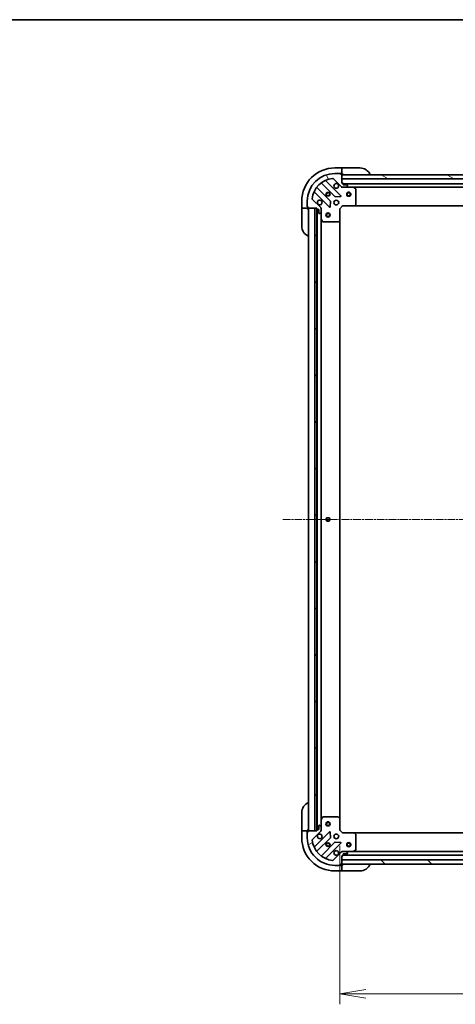
# Model space of a CAD drawing. Units: millimetres. Extents: x 0 to 12768, y 0 to 2108.
# Drawn here: x 2574 to 2889, y 1396 to 2108 of the extents above; entities that cross this region are included whole.
import ezdxf

# ---------------------------------------------------------------- set-up
doc = ezdxf.new("R2010")
doc.units = ezdxf.units.MM
doc.linetypes.add('CHAIN', pattern=[0.35429999999999995, 0.2362, -0.0295, 0.0591, -0.0295])
for name, color, linetype, lineweight in [('Border (ISO)', 7, 'Continuous', 35), ('Centerline (ISO)', 131, 'Continuous', 18), ('Dimension (ISO)', 7, 'Continuous', 18), ('Dimension (ISO) @ 1', 7, 'Continuous', 18), ('Hatch (ISO)', 1, 'Continuous', 18), ('Visible (ISO)', 7, 'Continuous', 35), ('Visible Narrow (ISO)', 7, 'Continuous', 25)]:
    doc.layers.add(name, color=color, linetype=linetype, lineweight=lineweight)
doc.styles.add('Note Text (TK)', font='MS PGothic.ttf')
doc.dimstyles.new('Default - Method 1b (TK)', dxfattribs={"dimscale": 6.5, "dimtxt": 2.5, "dimasz": 2.5, "dimexe": 1, "dimexo": 1.499999999999999, "dimgap": 1, "dimtad": 1, "dimtoh": 1, "dimrnd": 1e-08, "dimdsep": 46, "dimtxsty": 'Note Text (TK)', "dimblk": 'OPEN', "dimcen": 0.09, "dimdle": 5, "dimclrd": 100, "dimclre": 100, "dimclrt": 7, "dimadec": 1, "dimazin": 1, "dimtfac": 1, "dimtmove": 0, "dimatfit": 3, "dimldrblk": 'OPEN', "dimfxl": 1, "dimtolj": 1, "dimlwd": -1, "dimlwe": -1, "dimarcsym": 0})
pattern_1 = [(135.0002104591499, (2442.75, -60.00000000000006), (-16.83791837753609, -16.83804207624605), [])]

# ---------------------------------------------------------------- blocks, each defined once
blk = doc.blocks.new('図面枠 tk図枠')
at = {"layer": 'Border (ISO)'}
blk.add_line((14.49999999999999, 289), (405.4999999999999, 289), dxfattribs=at)
blk = doc.blocks.new('_Open')
at = {"color": 0, "linetype": 'ByBlock', "lineweight": -2}
for p, q in [((-1, 0.1666666666666666), (0, 0)), ((-1, -0.1666666666666666), (0, 0)), ((0, 0), (-1, 0))]:
    blk.add_line(p, q, dxfattribs=at)
blk = doc.blocks.new('*D49')
at = {"layer": 'Defpoints', "color": 0}
for p in [(2805.805506590036, 1521.906258443132), (3188.805506590036, 1521.906258444522), (3188.805506590036, 1403.559748339115)]:
    blk.add_point(p, dxfattribs=at)
at = {"layer": 'Dimension (ISO)', "color": 100}
for p, q in [((2805.805506590036, 1510.656258443132), (2805.805506590036, 1396.059748339115)), ((3188.805506590036, 1510.656258444521), (3188.805506590036, 1396.059748339115)), ((2824.555506590036, 1403.559748339115), (3170.055506590036, 1403.559748339115))]:
    blk.add_line(p, q, dxfattribs=at)
at = {"layer": 'Dimension (ISO)', "color": 100, "xscale": 18.75, "yscale": 18.75, "zscale": 18.75, "rotation": 180}
blk.add_blockref('_Open', (2805.805506590036, 1403.559748339115), dxfattribs=at)
at = {"layer": 'Dimension (ISO)', "color": 100, "xscale": 18.75, "yscale": 18.75, "zscale": 18.75}
blk.add_blockref('_Open', (3188.805506590036, 1403.559748339115), dxfattribs=at)
at = {"layer": 'Dimension (ISO)', "color": 7, "insert": (2978.235904317309, 1420.434748339115), "char_height": 18.75, "attachment_point": 4, "style": 'Note Text (TK)'}
blk.add_mtext('\\A1;383', dxfattribs=at)

msp = doc.modelspace()

# ---------------------------------------------------------------- hatches: boundary and pattern name
at = {"layer": 'Hatch (ISO)'}
h = msp.add_hatch(dxfattribs=at)
h.set_pattern_fill('ANSI31', color=256, scale=190.5, angle=75.00017538262, style=0)
h.set_pattern_definition([(120.00017538262, (2442.75, -60.00000000000006), (-20.62219348243944, -11.90631312467602), [])])
edge = h.paths.add_edge_path()
edge.add_line((2789.305506589718, 1971.406258444198), (2789.305506589719, 1970.706258444198))
edge.add_ellipse((2789.605506589719, 1970.706258444198), major_axis=(2.133e-13, -0.299999999999998), ratio=1, start_angle=269.9999999999999, end_angle=360)
edge.add_line((2789.605506589719, 1970.406258444198), (2790.605506589719, 1970.406258444199))
edge.add_line((2790.605506589719, 1970.406258444199), (2790.605506589721, 1967.706258444199))
edge.add_ellipse((2790.905506589721, 1967.706258444199), major_axis=(2.111e-13, -0.299999999999998), ratio=1, start_angle=270.0000000000004, end_angle=360.0000000000004)
edge.add_line((2790.905506589721, 1967.406258444199), (2791.098399808535, 1967.406258444199))
edge.add_ellipse((2791.098399808535, 1967.906258444199), major_axis=(0.4999999999999983, 3.556e-13), ratio=1, start_angle=269.9999999999999, end_angle=315.0000000000024)
edge.add_line((2791.451953199128, 1967.552705053606), (2792.159059980314, 1968.259811834793))
edge.add_ellipse((2791.80550658972, 1968.613365225386), major_axis=(0.3535533905930217, 0.3535533905935257), ratio=1, start_angle=269.9999999999909, end_angle=314.9999999999999)
edge.add_line((2792.30550658972, 1968.613365225387), (2792.305506589718, 1970.992044881827))
edge.add_ellipse((2791.305506589719, 1970.992044881826), major_axis=(-7.089e-13, 0.9999999999999943), ratio=1, start_angle=270.0000000000001, end_angle=314.9999999999997)
edge.add_line((2792.012613370905, 1971.699151663013), (2786.034628591537, 1977.677136442373))
edge.add_ellipse((2786.388181982131, 1978.030689832966), major_axis=(-0.3535533905935248, 0.3535533905930193), ratio=1, start_angle=39.172893488882494, end_angle=90.00000000000222, ccw=False)
edge.add_ellipse((2802.305506589715, 1976.406258444207), major_axis=(1.675194869657298, 16.41474100157154), ratio=1, start_angle=11.65421302223848, end_angle=90.00000000000011, ccw=False)
edge.add_ellipse((2800.681075200934, 1992.323583051789), major_axis=(0.497416393986944, 0.0507634808994137), ratio=1, start_angle=39.172893488883176, end_angle=89.99999999999841, ccw=False)
edge.add_line((2801.034628591527, 1992.677136442383), (2807.012613370894, 1986.699151663025))
edge.add_ellipse((2807.71972015208, 1987.406258444211), major_axis=(0.7071067811870523, -0.7071067811860431), ratio=1, start_angle=269.9999999999994, end_angle=314.9999999999999)
edge.add_line((2807.719720152081, 1986.406258444211), (2810.098399808521, 1986.406258444213))
edge.add_ellipse((2810.098399808521, 1986.906258444213), major_axis=(0.5000000000000006, 3.556e-13), ratio=1, start_angle=269.9999999999999, end_angle=314.9999999999967)
edge.add_line((2810.451953199114, 1986.55270505362), (2811.159059980301, 1987.259811834807))
edge.add_ellipse((2810.805506589707, 1987.6133652254), major_axis=(0.3535533905930238, 0.3535533905935267), ratio=1, start_angle=269.9999999999966, end_angle=314.9999999999999)
edge.add_line((2811.305506589707, 1987.6133652254), (2811.305506589707, 1987.806258444214))
edge.add_ellipse((2811.005506589707, 1987.806258444214), major_axis=(-2.111e-13, 0.299999999999998), ratio=1, start_angle=270.0000000000004, end_angle=360.0000000000004)
edge.add_line((2811.005506589707, 1988.106258444213), (2808.305506589706, 1988.106258444211))
edge.add_line((2808.305506589707, 1988.106258444211), (2808.305506589706, 1989.106258444212))
edge.add_ellipse((2808.005506589706, 1989.106258444212), major_axis=(-2.111e-13, 0.3000000000000003), ratio=1, start_angle=270.0000000000072, end_angle=360.0000000000004)
edge.add_line((2808.005506589706, 1989.406258444211), (2807.305506589706, 1989.40625844421))
edge.add_line((2807.305506589706, 1989.406258444211), (2807.305506589703, 1992.406258444211))
edge.add_line((2807.305506589703, 1992.40625844421), (2807.305506589701, 1995.406258444211))
edge.add_line((2807.305506589701, 1995.406258444211), (2807.305506589701, 1995.606258444211))
edge.add_ellipse((2807.005506589701, 1995.606258444211), major_axis=(-2.111e-13, 0.3000000000000003), ratio=1, start_angle=270.0000000000004, end_angle=360.0000000000004)
edge.add_line((2807.005506589701, 1995.906258444211), (2806.305506589701, 1995.90625844421))
edge.add_line((2806.305506589701, 1995.90625844421), (2806.305506589701, 1996.10625844421))
edge.add_ellipse((2806.005506589701, 1996.10625844421), major_axis=(-2.156e-13, 0.3000000000000014), ratio=1, start_angle=269.9999999999995, end_angle=359.9999999999996)
edge.add_line((2806.005506589701, 1996.40625844421), (2802.305506589701, 1996.406258444207))
edge.add_ellipse((2802.305506589715, 1976.406258444207), major_axis=(-20, -1.42359e-11), ratio=1, start_angle=270, end_angle=360.0000000000002)
edge.add_line((2782.305506589715, 1976.406258444193), (2782.305506589718, 1972.706258444193))
edge.add_ellipse((2782.605506589717, 1972.706258444193), major_axis=(2.133e-13, -0.299999999999998), ratio=1, start_angle=269.9999999999999, end_angle=360)
edge.add_line((2782.605506589718, 1972.406258444193), (2782.805506589718, 1972.406258444193))
edge.add_line((2782.805506589717, 1972.406258444193), (2782.805506589718, 1971.706258444194))
edge.add_ellipse((2783.105506589719, 1971.706258444194), major_axis=(2.111e-13, -0.299999999999998), ratio=1, start_angle=270.0000000000004, end_angle=360.0000000000004)
edge.add_line((2783.105506589719, 1971.406258444194), (2787.805506589558, 1971.406258444197))
edge.add_line((2787.805506589559, 1971.406258444197), (2789.305506589718, 1971.406258444198))
h = msp.add_hatch(dxfattribs=at)
h.set_pattern_fill('ANSI31', color=256, scale=190.5, angle=105.00024553567, style=0)
h.set_pattern_definition([(150.00024553567, (2442.75, -60.00000000000006), (-11.90616162526544, -20.62228095054126), [])])
h.paths.add_polyline_path([(2902.805506589702, 1992.406258444276), (2900.805506589703, 1992.406258444277), (2807.305506589703, 1992.40625844421), (2807.305506589701, 1995.406258444211), (2899.2555065897, 1995.406258444276), (2900.7555065897, 1995.406258444277), (2900.855506589701, 1995.406258444277), (2902.805506589701, 1995.406258444279)])
h = msp.add_hatch(dxfattribs=at)
h.set_pattern_fill('ANSI31', color=256, scale=190.5, angle=90.00021045915, style=0)
h.set_pattern_definition(pattern_1)
h.paths.add_polyline_path([(2789.305506589558, 1971.406258444199), (2787.805506589559, 1971.406258444196), (2787.805506590198, 1521.406258444196), (2789.305506590198, 1521.406258444199), (2789.305506590197, 1522.106258443085), (2789.30550658956, 1970.706258444198)])
h = msp.add_hatch(dxfattribs=at)
h.set_pattern_fill('ANSI31', color=256, scale=190.5, angle=-14.99997778074499, style=0)
h.set_pattern_definition([(30.000022219255, (2442.75, -60.00000000000006), (-11.90625799728248, 20.62222531038168), [])])
edge = h.paths.add_edge_path()
edge.add_line((2807.305506590049, 1503.406258443098), (2808.005506590049, 1503.406258443098))
edge.add_ellipse((2808.005506590049, 1503.706258443099), major_axis=(0.299999999999998, 2.133e-13), ratio=1, start_angle=269.9999999999999, end_angle=360)
edge.add_line((2808.305506590049, 1503.706258443099), (2808.305506590048, 1504.706258443099))
edge.add_line((2808.305506590049, 1504.706258443099), (2811.005506590048, 1504.706258443101))
edge.add_ellipse((2811.005506590048, 1505.006258443101), major_axis=(0.299999999999998, 2.111e-13), ratio=1, start_angle=270.0000000000004, end_angle=360.0000000000004)
edge.add_line((2811.305506590048, 1505.006258443101), (2811.305506590048, 1505.199151661914))
edge.add_ellipse((2810.805506590048, 1505.199151661914), major_axis=(-3.556e-13, 0.4999999999999983), ratio=1, start_angle=269.9999999999999, end_angle=315.0000000000024)
edge.add_line((2811.159059980642, 1505.552705052507), (2810.451953199454, 1506.259811833693))
edge.add_ellipse((2810.098399808861, 1505.9062584431), major_axis=(-0.3535533905935257, 0.3535533905930217), ratio=1, start_angle=269.9999999999909, end_angle=314.9999999999958)
edge.add_line((2810.098399808861, 1506.4062584431), (2807.71972015242, 1506.406258443098))
edge.add_ellipse((2807.719720152421, 1505.406258443098), major_axis=(-0.9999999999999943, -7.089e-13), ratio=1, start_angle=270.0000000000001, end_angle=314.9999999999997)
edge.add_line((2807.012613371234, 1506.113365224284), (2801.034628591875, 1500.135380444917))
edge.add_ellipse((2800.681075201282, 1500.48893383551), major_axis=(-0.3535533905930193, -0.3535533905935248), ratio=1, start_angle=39.172893488882494, end_angle=90.00000000000222, ccw=False)
edge.add_ellipse((2802.305506590041, 1516.406258443094), major_axis=(-16.41474100157154, 1.675194869657298), ratio=1, start_angle=11.65421302223848, end_angle=90.00000000000011, ccw=False)
edge.add_ellipse((2786.388181982458, 1514.781827054313), major_axis=(-0.0507634808994137, 0.497416393986944), ratio=1, start_angle=39.172893488883176, end_angle=89.99999999999841, ccw=False)
edge.add_line((2786.034628591865, 1515.135380444906), (2792.012613371224, 1521.113365224274))
edge.add_ellipse((2791.305506590036, 1521.82047200546), major_axis=(0.7071067811860431, 0.7071067811870523), ratio=1, start_angle=269.9999999999994, end_angle=315.0000000000018)
edge.add_line((2792.305506590036, 1521.82047200546), (2792.305506590035, 1524.199151661901))
edge.add_ellipse((2791.805506590034, 1524.1991516619), major_axis=(-3.556e-13, 0.5000000000000006), ratio=1, start_angle=269.9999999999999, end_angle=314.9999999999967)
edge.add_line((2792.159059980628, 1524.552705052494), (2791.451953199441, 1525.25981183368))
edge.add_ellipse((2791.098399808848, 1524.906258443086), major_axis=(-0.3535533905935267, 0.3535533905930238), ratio=1, start_angle=269.9999999999966, end_angle=314.9999999999959)
edge.add_line((2791.098399808847, 1525.406258443086), (2790.905506590034, 1525.406258443086))
edge.add_ellipse((2790.905506590034, 1525.106258443086), major_axis=(-0.299999999999998, -2.111e-13), ratio=1, start_angle=270.0000000000004, end_angle=360.0000000000004)
edge.add_line((2790.605506590035, 1525.106258443086), (2790.605506590036, 1522.406258443086))
edge.add_line((2790.605506590036, 1522.406258443086), (2789.605506590036, 1522.406258443085))
edge.add_ellipse((2789.605506590036, 1522.106258443085), major_axis=(-0.3000000000000003, -2.111e-13), ratio=1, start_angle=270.0000000000004, end_angle=360.0000000000004)
edge.add_line((2789.305506590036, 1522.106258443085), (2789.305506590037, 1521.406258443085))
edge.add_line((2789.305506590037, 1521.406258443085), (2787.805506590198, 1521.406258443084))
edge.add_line((2787.805506590198, 1521.406258443084), (2783.105506590036, 1521.406258443081))
edge.add_ellipse((2783.105506590037, 1521.10625844308), major_axis=(-0.3000000000000003, -2.111e-13), ratio=1, start_angle=269.9999999999936, end_angle=360.0000000000004)
edge.add_line((2782.805506590037, 1521.10625844308), (2782.805506590037, 1520.406258443081))
edge.add_line((2782.805506590037, 1520.406258443081), (2782.605506590038, 1520.40625844308))
edge.add_ellipse((2782.605506590038, 1520.10625844308), major_axis=(-0.3000000000000014, -2.156e-13), ratio=1, start_angle=269.9999999999995, end_angle=359.9999999999996)
edge.add_line((2782.305506590038, 1520.10625844308), (2782.305506590041, 1516.40625844308))
edge.add_ellipse((2802.305506590041, 1516.406258443094), major_axis=(1.42359e-11, -20), ratio=1, start_angle=270.0000000000001, end_angle=360)
edge.add_line((2802.305506590054, 1496.406258443095), (2806.005506590054, 1496.406258443097))
edge.add_ellipse((2806.005506590054, 1496.706258443097), major_axis=(0.299999999999998, 2.133e-13), ratio=1, start_angle=270.0000000000067, end_angle=360)
edge.add_line((2806.305506590055, 1496.706258443097), (2806.305506590055, 1496.906258443097))
edge.add_line((2806.305506590054, 1496.906258443097), (2807.005506590054, 1496.906258443098))
edge.add_ellipse((2807.005506590054, 1497.206258443098), major_axis=(0.299999999999998, 2.111e-13), ratio=1, start_angle=270.0000000000004, end_angle=360.0000000000004)
edge.add_line((2807.305506590054, 1497.206258443098), (2807.305506590054, 1497.406258443083))
edge.add_line((2807.305506590054, 1497.406258443083), (2807.305506590051, 1500.406258443083))
edge.add_line((2807.305506590052, 1500.406258443083), (2807.305506590049, 1503.406258443098))
h = msp.add_hatch(dxfattribs=at)
h.set_pattern_fill('ANSI31', color=256, scale=190.5, angle=90.00021045915, style=0)
h.set_pattern_definition(pattern_1)
h.paths.add_polyline_path([(3187.305506590096, 1497.4062584445), (3187.305506590085, 1500.4062584445), (2807.305506590085, 1500.406258443083), (2807.305506590096, 1497.406258443083)])

# ---------------------------------------------------------------- linework, layer by layer
at = {"layer": 'Centerline (ISO)', "linetype": 'CHAIN', "ltscale": 23.99096870422363}
msp.add_line((2764.555506589877, 1746.406258443055), (3230.055506589879, 1746.406258444601), dxfattribs=at)
at = {"layer": 'Visible (ISO)'}
for p, q in [((2807.305506589702, 2000.406258443775), (2802.305506589702, 2000.406258443772)), ((2807.305506589702, 2000.406258443775), (2807.305506589702, 2000.259811834368)), ((2808.305506589702, 2000.406258443783), (2807.305506589702, 2000.406258443781)), ((2807.305506589703, 1998.55270505318), (2807.305506589702, 2000.259811834368)), ((2808.305506589702, 2000.406258443783), (2820.305506589702, 2000.406258443791)), ((2801.034628591527, 1992.677136442383), (2807.012613370894, 1986.699151663024)), ((2806.005506589701, 1996.40625844421), (2802.305506589701, 1996.406258444207)), ((2806.005506589701, 1996.406258443772), (2806.505506589704, 1996.406258443773)), ((2806.305506589701, 1995.90625844421), (2806.305506589701, 1996.10625844421)), ((2807.005506589701, 1995.906258444211), (2806.305506589701, 1995.90625844421)), ((2806.505506589704, 1996.406258443773), (2806.505506589705, 1995.906258443772)), ((2807.005506589701, 1995.906258443773), (2807.305506589705, 1995.906258443773)), ((2807.305506589703, 1998.55270505318), (2807.305506589703, 1998.199151662587)), ((2807.305506589705, 1995.906258443773), (2807.305506589703, 1998.199151662587)), ((2807.305506589705, 1995.906258443781), (2808.305506589705, 1995.906258443782)), ((2807.305506589706, 1989.406258444211), (2807.305506589701, 1995.606258444211)), ((2807.305506589701, 1995.406258444211), (2807.305506589703, 1992.40625844421)), ((2902.805506589701, 1995.406258444279), (2807.305506589701, 1995.406258444211)), ((2807.305506589703, 1992.40625844421), (2900.805506589703, 1992.406258444277)), ((2799.012166260658, 1976.449346241601), (2789.312731169275, 1986.148781332972)), ((2792.562983700966, 1989.399033864668), (2802.26241879235, 1979.699598773297)), ((2806.616330088688, 1980.295434945269), (2795.792989578256, 1991.118775455685)), ((2808.005506589706, 1989.406258444212), (2807.305506589706, 1989.406258444211)), ((2807.305506589708, 1986.406258444246), (2807.305506589708, 1986.496078723121)), ((2807.305506589708, 1986.406258444246), (2807.30550658971, 1986.055992697733)), ((2807.719601305862, 1986.406258444246), (2807.305506589708, 1986.406258444246)), ((2807.719720152081, 1986.406258444212), (2810.098399808521, 1986.406258444213)), ((2808.305506589707, 1988.106258444211), (2808.305506589706, 1989.106258444212)), ((2903.812271800871, 1988.906258444317), (2808.305506589707, 1988.906258444249)), ((2811.005506589707, 1988.106258444213), (2808.305506589707, 1988.106258444211)), ((2815.234686196458, 1986.406258444252), (2810.098399808521, 1986.406258444248)), ((2810.451953199114, 1986.55270505362), (2811.159059980301, 1987.259811834807)), ((2811.305506589707, 1987.6133652254), (2811.305506589707, 1987.806258444214)), ((2815.234686196459, 1986.406258444255), (3179.376326982955, 1986.406258444513)), ((2817.139670668358, 1985.489176404928), (2815.368850275108, 1986.374586601552)), ((2817.305506589716, 1974.024476520632), (2817.305506589709, 1985.220848247629)), ((2787.592989578262, 1982.918775455679), (2798.416330088694, 1972.095434945263)), ((2802.487636642916, 1979.612016341179), (2806.417283870542, 1979.783588444438)), ((2778.305506589719, 1976.406258443754), (2778.305506589722, 1971.406258443754)), ((2778.451953199129, 1971.406258443754), (2778.305506589722, 1971.406258443754)), ((2778.305506589722, 1971.406258443761), (2778.305506589723, 1970.406258443761)), ((2778.451953199129, 1971.406258443754), (2780.159059980315, 1971.406258443754)), ((2780.512613370909, 1971.406258443754), (2780.159059980315, 1971.406258443754)), ((2780.512613370909, 1971.406258443754), (2782.805506589722, 1971.406258443756)), ((2782.305506589715, 1976.406258444193), (2782.305506589718, 1972.706258444193)), ((2782.305506589722, 1972.206258443756), (2782.305506589721, 1972.706258444224)), ((2782.805506589722, 1972.206258443756), (2782.305506589722, 1972.206258443756)), ((2782.605506589718, 1972.406258444193), (2782.805506589718, 1972.406258444193)), ((2782.805506589718, 1972.406258444193), (2782.805506589719, 1971.706258444194)), ((2782.805506589722, 1971.406258443756), (2782.805506589722, 1971.706258444224)), ((2782.805506589723, 1970.406258443764), (2782.805506589722, 1971.406258443764)), ((2783.105506589719, 1971.406258444194), (2789.305506589718, 1971.406258444198)), ((2783.305506589717, 1971.406258443118), (2783.305506590037, 1521.406258443118)), ((2792.012613370905, 1971.699151663013), (2786.034628591537, 1977.677136442373)), ((2789.305506589558, 1971.406258444198), (2787.805506589559, 1971.406258444196)), ((2787.805506589559, 1971.406258444196), (2787.805506590198, 1521.406258444196)), ((2789.305506589718, 1971.406258444198), (2789.305506589719, 1970.706258444198)), ((2789.305506590198, 1521.406258444199), (2789.305506589558, 1971.406258444198)), ((2792.215686310843, 1971.406258444235), (2792.305506589719, 1971.406258444235)), ((2792.655772336232, 1971.406258444233), (2792.305506589719, 1971.406258444235)), ((2792.305506589718, 1971.406258444236), (2792.305506589719, 1970.992163728082)), ((2792.30550658972, 1968.613365225387), (2792.305506589719, 1970.992044881828)), ((2798.928176589524, 1972.29448116341), (2799.099748692777, 1976.224128391035)), ((2805.805506589719, 1970.906258444246), (2805.505506589719, 1971.030522512957)), ((2805.805506589719, 1970.906258444246), (2807.805506589717, 1972.906258444247)), ((2805.805506589725, 1962.469655909507), (2805.805506589719, 1970.906258444246)), ((2807.681242521005, 1973.206258444246), (2807.805506589717, 1972.906258444247)), ((2807.805506589717, 1972.906258444247), (2816.242109124456, 1972.906258444252)), ((2816.242109124456, 1972.906258444255), (3178.368904054976, 1972.906258444513)), ((2816.46146217345, 1973.001602049541), (2817.224859638712, 1973.81982012592)), ((2778.305506589731, 1958.406258443762), (2778.305506589723, 1970.406258443761)), ((2789.405506589718, 1970.482651646486), (2789.405506590036, 1522.329865240872)), ((2789.605506589719, 1970.406258444198), (2790.605506589719, 1970.406258444199)), ((2790.605506589719, 1970.406258444199), (2790.605506589721, 1967.706258444199)), ((2790.905506589722, 1967.406258444199), (2791.098399808535, 1967.406258444199)), ((2791.451953199128, 1967.552705053606), (2792.159059980314, 1968.259811834793)), ((2792.30550658972, 1968.613365225422), (2792.305506589724, 1963.477078837486)), ((2792.305506590031, 1529.335438049874), (2792.305506589722, 1963.477078837486)), ((2792.337178432424, 1963.342914758836), (2793.22258862905, 1961.572094365586)), ((2793.49091678635, 1961.406258444237), (2804.687288513347, 1961.406258444245)), ((2804.891944908059, 1961.48690539525), (2805.710162984437, 1962.250302860512)), ((2805.805506590031, 1530.342860977873), (2805.805506589723, 1962.469655909509)), ((2778.305506590591, 1522.406258443768), (2778.305506590582, 1534.406258443768)), ((2793.222588629355, 1531.240422521773), (2792.337178432731, 1529.469602128523)), ((2804.687288513651, 1531.406258443131), (2793.490916786655, 1531.406258443123)), ((2805.710162984743, 1530.562214026866), (2804.891944908363, 1531.325611492126)), ((2805.805506590036, 1521.906258443132), (2805.805506590031, 1530.342860977871)), ((2790.605506590035, 1525.106258443086), (2790.605506590036, 1522.406258443086)), ((2791.098399808847, 1525.406258443086), (2790.905506590034, 1525.406258443086)), ((2792.159059980628, 1524.552705052494), (2791.451953199441, 1525.25981183368)), ((2792.305506590031, 1529.335438049873), (2792.305506590035, 1524.199151661936)), ((2792.305506590036, 1521.82047200546), (2792.305506590035, 1524.199151661901)), ((2778.305506590591, 1522.406258443768), (2778.305506590592, 1521.406258443767)), ((2778.305506590592, 1521.406258443761), (2778.305506590595, 1516.406258443761)), ((2778.305506590592, 1521.406258443761), (2778.451953199998, 1521.40625844376)), ((2780.159059981185, 1521.406258443761), (2778.451953199998, 1521.406258443761)), ((2780.159059981185, 1521.406258443761), (2780.512613371778, 1521.406258443761)), ((2782.805506590591, 1521.406258443763), (2780.512613371778, 1521.406258443761)), ((2782.305506590592, 1520.606258443762), (2782.805506590592, 1520.606258443763)), ((2782.305506590593, 1520.10625844311), (2782.305506590592, 1520.606258443762)), ((2782.305506590038, 1520.10625844308), (2782.305506590041, 1516.40625844308)), ((2782.805506590038, 1520.406258443081), (2782.605506590038, 1520.40625844308)), ((2782.805506590591, 1521.406258443771), (2782.805506590591, 1522.406258443771)), ((2782.805506590591, 1521.106258443111), (2782.805506590591, 1521.406258443763)), ((2782.805506590037, 1521.10625844308), (2782.805506590038, 1520.406258443081)), ((2789.305506590037, 1521.406258443085), (2783.105506590037, 1521.406258443081)), ((2786.034628591865, 1515.135380444906), (2792.012613371224, 1521.113365224273)), ((2798.416330089013, 1520.717081942102), (2787.592989578597, 1509.89374143167)), ((2787.805506590198, 1521.406258444196), (2789.305506590198, 1521.406258444199)), ((2789.305506590036, 1522.106258443085), (2789.305506590037, 1521.406258443085)), ((2789.312731169613, 1506.66373555438), (2799.012166260984, 1516.363170645764)), ((2790.605506590036, 1522.406258443086), (2789.605506590036, 1522.406258443085)), ((2792.305506590037, 1521.406258443122), (2792.215686311161, 1521.406258443122)), ((2792.305506590036, 1521.820353159277), (2792.305506590037, 1521.406258443123)), ((2792.305506590037, 1521.406258443122), (2792.655772336551, 1521.406258443125)), ((2799.099748693103, 1516.58838849633), (2798.928176589844, 1520.518035723956)), ((2805.505506590037, 1521.78199437442), (2805.805506590036, 1521.906258443132)), ((2807.805506590037, 1519.906258443134), (2805.805506590036, 1521.906258443132)), ((2807.805506590037, 1519.906258443134), (2807.681242521326, 1519.606258443134)), ((2816.242109124776, 1519.90625844314), (2807.805506590037, 1519.906258443134)), ((3178.368904055299, 1519.906258444505), (2816.242109124776, 1519.906258443154)), ((2817.224859639033, 1518.992696761474), (2816.461462173771, 1519.810914837852)), ((2817.305506590047, 1507.591668639766), (2817.305506590038, 1518.788040366762)), ((2802.262418792681, 1513.112918114073), (2792.56298370131, 1503.413483022688)), ((2795.792989578603, 1501.693741431675), (2806.616330089019, 1512.517081942108)), ((2806.417283870873, 1513.028928442938), (2802.487636643246, 1513.200500546191)), ((2807.012613371234, 1506.113365224285), (2801.034628591875, 1500.135380444917)), ((2807.305506590049, 1506.756524189647), (2807.305506590047, 1506.406258443134)), ((2807.305506590047, 1506.316438164257), (2807.305506590047, 1506.406258443134)), ((2807.305506590047, 1506.406258443134), (2807.719601306201, 1506.406258443134)), ((2807.305506590049, 1503.406258443098), (2808.005506590049, 1503.406258443099)), ((2807.305506590054, 1497.206258443098), (2807.305506590049, 1503.406258443098)), ((2810.098399808861, 1506.4062584431), (2807.71972015242, 1506.406258443098)), ((2808.305506590049, 1503.706258443099), (2808.305506590049, 1504.706258443099)), ((2808.305506590049, 1504.706258443099), (2811.005506590048, 1504.706258443101)), ((2808.30550659005, 1503.906258443125), (3186.305506590048, 1503.906258444534)), ((2810.098399808861, 1506.406258443135), (2815.234686196797, 1506.406258443139)), ((2811.159059980642, 1505.552705052507), (2810.451953199454, 1506.259811833693)), ((2811.305506590048, 1505.006258443101), (2811.305506590048, 1505.199151661915)), ((3179.376326983297, 1506.406258444509), (2815.234686196797, 1506.40625844315)), ((2815.368850275448, 1506.437930285839), (2817.139670668696, 1507.323340482465)), ((2802.305506590054, 1496.406258443095), (2806.005506590054, 1496.406258443097)), ((2806.505506590609, 1496.40625844378), (2806.005506590054, 1496.406258443779)), ((2806.305506590054, 1496.706258443097), (2806.305506590054, 1496.906258443097)), ((2806.305506590054, 1496.906258443097), (2807.005506590055, 1496.906258443098)), ((2806.505506590609, 1496.906258443779), (2806.505506590609, 1496.40625844378)), ((2807.305506590609, 1496.90625844378), (2807.005506590055, 1496.90625844378)), ((3187.305506590085, 1500.4062584445), (2807.305506590085, 1500.406258443083)), ((2807.305506590085, 1500.406258443083), (2807.305506590096, 1497.406258443083)), ((2807.305506590096, 1497.406258443083), (3187.305506590095, 1497.4062584445)), ((2808.305506590609, 1496.906258443789), (2807.305506590609, 1496.906258443788)), ((2807.30550659061, 1494.613365224967), (2807.305506590609, 1496.90625844378)), ((2807.30550659061, 1494.613365224967), (2807.305506590611, 1494.259811834373)), ((2807.305506590612, 1492.552705053188), (2807.305506590611, 1494.259811834373)), ((2802.305506590612, 1492.406258443778), (2807.305506590612, 1492.406258443782)), ((2807.305506590612, 1492.552705053188), (2807.305506590612, 1492.406258443782)), ((2807.305506590612, 1492.406258443788), (2808.305506590612, 1492.406258443789)), ((2820.305506590612, 1492.406258443798), (2808.305506590612, 1492.406258443789))]:
    msp.add_line(p, q, dxfattribs=at)
for centre, radius in [((2797.305506589711, 1981.406258444239), 1.229499999999995), ((2797.305506589716, 1981.406258443822), 1.193274999999999), ((2812.305506589711, 1981.406258444249), 1.500000000000001), ((2812.305506589711, 1981.406258444249), 1.193275000000001), ((2803.305506589716, 1975.406258444244), 1.699999999999993), ((2797.30550658972, 1966.406258443131), 1.5), ((2797.30550658972, 1966.406258443131), 1.193275), ((2797.305506589877, 1746.406258443128), 1.229499999999998), ((2797.305506590033, 1526.406258443131), 1.5), ((2797.305506590033, 1526.406258443131), 1.193275), ((2803.30550659004, 1517.40625844313), 1.699999999999989), ((2797.305506590044, 1511.406258443126), 1.229499999999992), ((2797.305506590598, 1511.40625844378), 1.193274999999998), ((2812.305506590043, 1511.40625844313), 1.499999999999999), ((2812.305506590043, 1511.40625844313), 1.193274999999999)]:
    msp.add_circle(centre, radius, dxfattribs=at)
for centre, radius, start, end in [((2802.305506589718, 1976.406258443772), 24.00000000000002, 90.00000000005213, 180), ((2820.305506589707, 1992.406258443791), 8.000000000000007, 22.02431283707836, 90.00000000005213), ((2802.305506589715, 1976.406258444207), 19.99999999999992, 90.00000000005213, 180), ((2802.305506589715, 1976.406258444207), 16.49999999999993, 95.82710651115583, 174.1728934889224), ((2800.681075200934, 1992.323583051789), 0.4999999999999982, 45.00000000002986, 95.82710651115583), ((2806.005506589701, 1996.10625844421), 0.2999999999999988, 0, 90.00000000005213), ((2807.005506589701, 1995.606258444211), 0.2999999999999988, 0, 90.00000000005213), ((2807.805506589705, 1995.906258443782), 0.5000000000000004, 180, 270.000000000026), ((2789.52486320363, 1986.360913367328), 0.2999999999999971, 142.0855003124672, 225.0000000000225), ((2792.35085166661, 1989.186901830312), 0.3000000000000009, 45.00000000002251, 127.9144996875684), ((2796.005121612612, 1991.330907490041), 0.2999999999999994, 112.8868583965145, 225.0000000000225), ((2803.305506589707, 1987.406258444243), 1.699999999999994, 62.49982881933184, 27.50017118074905), ((2807.71972015208, 1987.406258444211), 0.999999999999996, 225.0000000000339, 270.0000000000521), ((2808.005506589706, 1989.106258444212), 0.2999999999999988, 0, 90.00000000005213), ((2810.098399808521, 1986.906258444213), 0.4999999999999981, 270.000000000026, 315.0000000000396), ((2811.005506589707, 1987.806258444214), 0.2999999999999988, 0, 90.00000000005213), ((2810.805506589707, 1987.6133652254), 0.4999999999999981, 315.0000000000184, 0), ((2815.234686196458, 1986.106258444252), 0.299999999999999, 63.43494882296447, 90.00000000002605), ((2817.005506589709, 1985.220848247628), 0.2999999999999993, 0, 63.43494882296228), ((2786.388181982131, 1978.030689832966), 0.4999999999999981, 174.172893488939, 225.0000000000271), ((2787.380857543906, 1982.706643421323), 0.2999999999999996, 45.00000000002251, 157.113141603537), ((2802.474550826706, 1979.911730807654), 0.2999999999999989, 225.0000000000225, 272.5000000000182), ((2806.404198054332, 1980.083302910912), 0.2999999999999969, 272.5000000000442, 45.00000000006799), ((2782.605506589718, 1972.706258444194), 0.2999999999999988, 180, 270.0000000000521), ((2783.105506589719, 1971.706258444194), 0.2999999999999988, 180, 270.0000000000521), ((2782.805506589723, 1970.906258443765), 0.5000000000000004, 0, 90.00000000005213), ((2789.605506589719, 1970.706258444199), 0.2999999999999988, 180, 270.0000000000521), ((2791.305506589716, 1975.406258444235), 1.699999999999993, 242.499828819331, 207.5001711807496), ((2791.305506589719, 1970.992044881826), 0.999999999999996, 0, 45.00000000005491), ((2798.62846212305, 1972.307566979619), 0.2999999999999987, 225.0000000000225, 357.5000000000587), ((2798.800034226303, 1976.237214207245), 0.3000000000000002, 357.5000000000587, 45.00000000006799), ((2816.242109124456, 1973.206258444253), 0.2999999999999992, 270.000000000026, 316.9851427948681), ((2817.005506589716, 1974.024476520632), 0.2999999999999991, 316.9851427948257, 0), ((2790.905506589721, 1967.706258444199), 0.2999999999999988, 180, 270.0000000000521), ((2791.098399808535, 1967.906258444199), 0.4999999999999981, 270.000000000026, 315.0000000000396), ((2791.80550658972, 1968.613365225386), 0.4999999999999981, 315.0000000000184, 0), ((2786.305506589731, 1958.406258443767), 8.000000000000002, 180, 247.9756871629876), ((2792.605506589724, 1963.477078837486), 0.2999999999999993, 180, 206.5650511771245), ((2793.49091678635, 1961.706258444237), 0.2999999999999992, 206.5650511771245, 270.0000000000521), ((2804.687288513346, 1961.706258444245), 0.3000000000000015, 270.000000000026, 313.0148572052247), ((2805.505506589725, 1962.469655909506), 0.2999999999999992, 313.0148572052294, 0), ((2786.305506590582, 1534.406258443774), 8.000000000000002, 112.024312837072, 180), ((2793.490916786655, 1531.106258443123), 0.2999999999999986, 90.00000000002605, 153.4349488229807), ((2804.687288513651, 1531.106258443131), 0.299999999999998, 46.98514279484655, 90.00000000002605), ((2805.50550659003, 1530.342860977871), 0.2999999999999984, 0, 46.98514279488209), ((2790.905506590034, 1525.106258443086), 0.2999999999999981, 90.00000000002605, 180), ((2791.098399808848, 1524.906258443086), 0.499999999999996, 45.00000000002711, 90.00000000002605), ((2791.805506590035, 1524.1991516619), 0.4999999999999969, 0, 45.00000000002711), ((2792.605506590031, 1529.335438049873), 0.2999999999999981, 153.4349488229897, 180), ((2802.305506590595, 1516.406258443778), 24, 180, 270.0000000000521), ((2782.605506590038, 1520.10625844308), 0.2999999999999981, 90.00000000002605, 180), ((2802.305506590041, 1516.406258443094), 19.99999999999987, 180, 270.0000000000521), ((2782.805506590591, 1521.906258443771), 0.5000000000000001, 270.000000000026, 0), ((2783.105506590037, 1521.10625844308), 0.2999999999999981, 90.00000000002605, 180), ((2789.605506590036, 1522.106258443085), 0.2999999999999981, 90.00000000002605, 180), ((2791.30550659004, 1517.406258443122), 1.699999999999988, 152.499828819346, 117.5001711807567), ((2791.305506590036, 1521.82047200546), 0.999999999999992, 315.0000000000448, 0), ((2798.628462123369, 1520.504949907746), 0.2999999999999963, 2.500000000042907, 135.0000000000458), ((2798.800034226628, 1516.57530268012), 0.2999999999999976, 315.0000000000459, 2.500000000042907), ((2816.242109124776, 1519.60625844314), 0.2999999999999978, 43.01485720522599, 90.00000000005213), ((2817.005506590039, 1518.788040366761), 0.3000000000000007, 0, 43.0148572052484), ((2786.388181982458, 1514.781827054313), 0.499999999999997, 135.0000000000183, 185.8271065111547), ((2802.305506590041, 1516.406258443094), 16.4999999999999, 185.8271065111612, 264.1728934889228), ((2787.380857544241, 1510.105873466026), 0.2999999999999984, 202.8868583965755, 315.0000000000502), ((2802.474550827037, 1512.900786079717), 0.2999999999999995, 87.50000000003406, 135.0000000000501), ((2806.404198054663, 1512.729213976463), 0.2999999999999976, 315.0000000000459, 87.50000000003406), ((2789.52486320397, 1506.451603520024), 0.2999999999999996, 135.0000000000458, 217.9144996875883), ((2792.350851666954, 1503.625615057044), 0.2999999999999961, 232.0855003124634, 315.0000000000459), ((2796.005121612958, 1501.48160939732), 0.2999999999999985, 135.0000000000458, 247.1131416035423), ((2803.305506590048, 1505.40625844313), 1.699999999999988, 332.4998288193389, 297.5001711807567), ((2807.719720152421, 1505.406258443098), 0.9999999999999936, 90.00000000005213, 135.0000000000448), ((2808.005506590049, 1503.706258443099), 0.2999999999999981, 270.000000000026, 0), ((2810.098399808861, 1505.9062584431), 0.499999999999996, 45.00000000002711, 90.00000000002605), ((2811.005506590048, 1505.006258443101), 0.2999999999999981, 270.000000000026, 0), ((2810.805506590048, 1505.199151661914), 0.4999999999999969, 0, 45.00000000002711), ((2815.234686196797, 1506.706258443139), 0.2999999999999986, 270.000000000026, 296.5650511771213), ((2817.005506590046, 1507.591668639765), 0.2999999999999981, 296.5650511771213, 0), ((2800.681075201282, 1500.48893383551), 0.499999999999996, 264.1728934889227, 315.0000000000184), ((2806.005506590054, 1496.706258443097), 0.2999999999999981, 270.000000000026, 0), ((2807.005506590054, 1497.206258443098), 0.2999999999999981, 270.000000000026, 0), ((2807.805506590609, 1496.906258443789), 0.5, 90.00000000002605, 180), ((2820.305506590607, 1500.406258443798), 8.000000000000007, 270.0000000000521, 337.9756871630023)]:
    msp.add_arc(centre, radius, start, end, dxfattribs=at)
for points, knots in [([(2804.09048373736, 1988.914174515403), (2804.245228458207, 1988.833618924871), (2804.388742082207, 1988.727186007778), (2804.62643415324, 1988.489493936745), (2804.732867070334, 1988.345980312746), (2804.813422660866, 1988.191235591898)], [0.2789125936271501, 0.2789125936271501, 0.2789125936271501, 0.2789125936271501, 0.3293346962055646, 0.3293346962055646, 0.3797567987839794, 0.3797567987839794, 0.3797567987839794, 0.3797567987839794]), ([(2790.520529442062, 1973.898342373075), (2790.365784721216, 1973.978897963607), (2790.222271097216, 1974.085330880701), (2789.984579026183, 1974.323022951733), (2789.878146109089, 1974.466536575732), (2789.797590518557, 1974.621281296579)], [0.2789125936271499, 0.2789125936271499, 0.2789125936271499, 0.2789125936271499, 0.3293346962055628, 0.3293346962055628, 0.3797567987839755, 0.3797567987839755, 0.3797567987839755, 0.3797567987839755]), ([(2789.79759051888, 1518.191235590775), (2789.878146109411, 1518.345980311622), (2789.984579026505, 1518.489493935622), (2790.222271097538, 1518.727186006654), (2790.365784721537, 1518.833618923749), (2790.520529442384, 1518.914174514281)], [0.2789125936271501, 0.2789125936271501, 0.2789125936271501, 0.2789125936271501, 0.3293346962055646, 0.3293346962055646, 0.3797567987839794, 0.3797567987839794, 0.3797567987839794, 0.3797567987839794]), ([(2804.813422661208, 1504.621281295477), (2804.732867070676, 1504.46653657463), (2804.626434153582, 1504.323022950631), (2804.38874208255, 1504.085330879598), (2804.24522845855, 1503.978897962504), (2804.090483737703, 1503.898342371972)], [0.2789125936271499, 0.2789125936271499, 0.2789125936271499, 0.2789125936271499, 0.3293346962055628, 0.3293346962055628, 0.3797567987839755, 0.3797567987839755, 0.3797567987839755, 0.3797567987839755])]:
    msp.add_open_spline(points, degree=3, knots=knots, dxfattribs=at)
at = {"layer": 'Visible Narrow (ISO)'}
for centre, radius in [((2797.305506589711, 1981.406258444239), 1.500000000000001), ((2797.305506589716, 1981.406258443822), 1.198999999999998), ((2812.305506589711, 1981.406258444249), 1.199), ((2797.30550658972, 1966.406258443131), 1.199), ((2797.305506589877, 1746.406258443128), 1.5), ((2797.305506590157, 1746.406258443828), 1.199000000000002), ((2797.305506590033, 1526.406258443131), 1.199), ((2797.305506590044, 1511.406258443126), 1.500000000000005), ((2797.305506590598, 1511.40625844378), 1.198999999999998), ((2812.305506590043, 1511.40625844313), 1.199000000000001)]:
    msp.add_circle(centre, radius, dxfattribs=at)

# ---------------------------------------------------------------- block references
at = {"xscale": 7.5, "yscale": 7.5, "zscale": 7.5}
msp.add_blockref('図面枠 tk図枠', (2442.75, -60.00000000000006), dxfattribs=at)

# ---------------------------------------------------------------- dimensions: what is measured, and where the dimension line sits
at = {"layer": 'Dimension (ISO) @ 1', "color": 100}
dim = msp.add_linear_dim(base=(3188.805506590036, 1403.559748339115), p1=(2805.805506590036, 1521.906258443132), p2=(3188.805506590036, 1521.906258444522), angle=180, dimstyle='Default - Method 1b (TK)', override={"dimscale": 1, "dimtxt": 18.75, "dimasz": 18.75, "dimexe": 7.5, "dimexo": 11.25, "dimgap": 7.5, "dimdec": 2, "dimcen": 0.675, "dimtol": 0, "dimlim": 0, "dimtp": 0, "dimtm": 0, "dimtdec": 2, "dimtix": 0, "dimtofl": 0, "dimtmove": 0, "dimatfit": 1}, dxfattribs=at)
dim.commit()
dim.dimension.update_dxf_attribs({"geometry": '*D49', "text_midpoint": (2997.305506590036, 1403.559748339115), "dimtype": 128})

doc.saveas('drawing.dxf')
